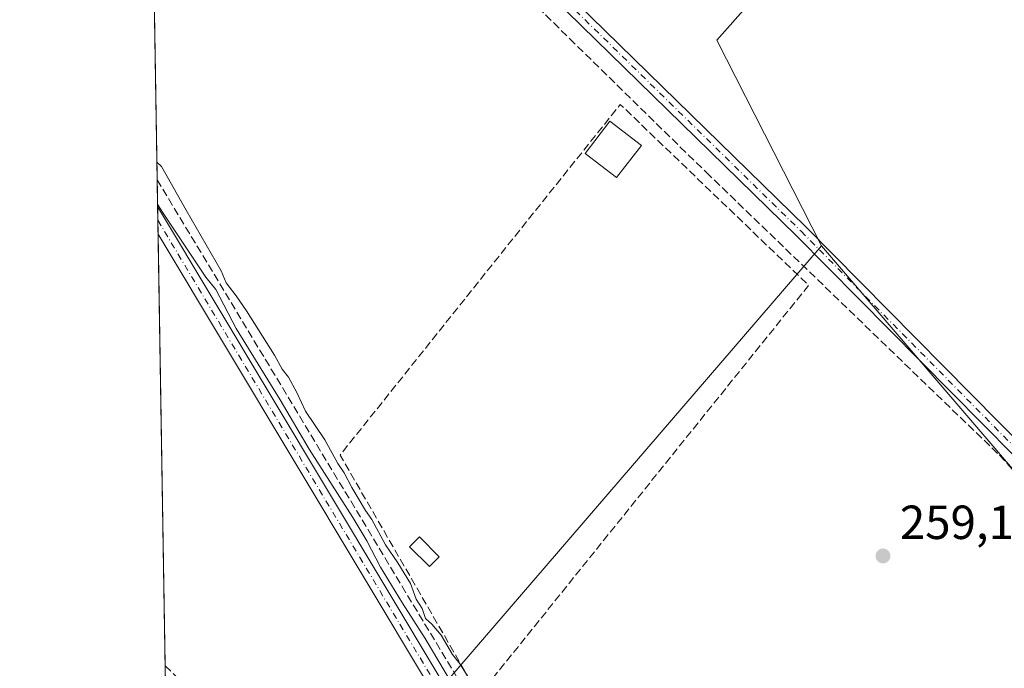
# Model space of a CAD drawing. Units: metres. Extents: x 615260 to 618757, y 4669233 to 4671603.
# Drawn here: x 615260 to 615466, y 4669686 to 4669822 of the extents above; entities that cross this region are included whole.
import ezdxf

# ---------------------------------------------------------------- set-up
doc = ezdxf.new("R2010")
doc.units = ezdxf.units.M
doc.header["$MEASUREMENT"] = 0
doc.linetypes.add('DGN Style 3', pattern=[2.307223458686699, 1.648016756204785, -0.6592067024819142])
doc.linetypes.add('DGN Style 4', pattern=[2.6384748266838614, 1.318413404963828, -0.6592067024819142, 0.001648016756204785, -0.6592067024819142])
for name, color, linetype, lineweight in [('Comarca CxS', 21, 'Continuous', 0), ('Comunidad Autónoma CxS', 142, 'Continuous', 0), ('Corriente artificial lineal', 4, 'DGN Style 3', 13), ('Cultivos herbáceos CxS', 92, 'Continuous', 0), ('Cultivos leñosos CxS', 92, 'Continuous', 0), ('Curva de nivel normal', 30, 'Continuous', 0), ('Edificación Cxs', 1, 'Continuous', 13), ('Edificación ligera Cxs', 1, 'Continuous', 0), ('Municipio CxS', 4, 'Continuous', 0), ('Muro lineal', 1, 'DGN Style 3', 13), ('Núcleo urbano CxS', 7, 'Continuous', 0), ('Pista no pavimentada Cxs', 111, 'Continuous', 0), ('Pista no pavimentada eje', 91, 'DGN Style 4', 0), ('Provincia CxS', 1, 'Continuous', 0), ('Punto de cota en terreno', 7, 'Continuous', 0), ('Rótulo de punto de cota en terreno', 7, 'Continuous', 0)]:
    doc.layers.add(name, color=color, linetype=linetype, lineweight=lineweight)
doc.styles.add('Style-Arial', font='txt')

# ---------------------------------------------------------------- blocks, each defined once
blk = doc.blocks.new('5PATER')
at = {"layer": 'Cultivos leñosos CxS', "linetype": 'Continuous', "lineweight": 0}
h = blk.add_hatch(color=51, dxfattribs=at)
edge = h.paths.add_edge_path()
edge.add_ellipse((0, 0), major_axis=(-0.1095731443231308, -0.1110710700762829), ratio=0.9994222409660322, start_angle=0, end_angle=360)
blk = doc.blocks.new('*U23')
at = {"layer": 'Pista no pavimentada Cxs', "color": 111, "linetype": 'Continuous', "lineweight": 0}
blk.add_polyline3d([(615510.0163000004, 4669687.582699999, 260.2550000000047), (615509.1699000001, 4669686.521700001, 260.2584999999963), (615499.4401000004, 4669695.710100001, 260.2712999999931), (615474.0000999998, 4669724.300100001, 259.9832000000025), (615422.1501000002, 4669776.7601, 259.795100000003), (615365.1201, 4669832.5601, 259.9582999999984), (615352.5900999998, 4669848.340100001, 259.8769999999931), (615336.3701, 4669869.690099999, 260.2283000000025), (615305.7500999998, 4669911.8101, 259.9275999999954), (615287.4801000003, 4669938.380100001, 260.0427000000054), (615285.9001000002, 4669940.960100001, 260.0858000000007), (615285.8205000004, 4669945.8694, 260.3176999999997), (615289.5900999998, 4669939.7501, 260.0317000000068), (615307.7901, 4669913.2601, 259.8864000000031), (615338.3800999997, 4669871.190099999, 260.0326000000059), (615354.5900999998, 4669849.860099999, 259.8286999999983), (615367.1300999997, 4669834.390100001, 259.8224000000046), (615424.0500999996, 4669778.6801, 259.7354999999953), (615475.9700999996, 4669726.1501, 260.1754999999976), (615501.3800999997, 4669697.590100001, 260.9829000000027), (615510.6639, 4669688.831300001, 260.2661999999983)], close=True, dxfattribs=at)

msp = doc.modelspace()

# ---------------------------------------------------------------- linework, layer by layer
at = {"layer": 'Comarca CxS', "color": 21, "linetype": 'Continuous', "lineweight": 0}
msp.add_3dface([(618739.3300008789, 4669289.849983311), (615297.4900008531, 4669232.719983312), (615259.6400008549, 4671545.829983286), (618700.3600008807, 4671602.979983291)], dxfattribs=at)
at = {"layer": 'Comunidad Autónoma CxS', "color": 142, "linetype": 'Continuous', "lineweight": 0}
msp.add_3dface([(618739.3300008789, 4669289.849983311), (615297.4900008531, 4669232.719983312), (615259.6400008549, 4671545.829983286), (618700.3600008807, 4671602.979983291)], dxfattribs=at)
at = {"layer": 'Corriente artificial lineal', "color": 4, "linetype": 'DGN Style 3', "lineweight": 13, "extrusion": (-0.000711411958446572, 0.001180781311917768, 0.999999049823808), "elevation": 5336.460504564783, "flags": 128}
msp.add_lwpolyline([(615288.4252979517, 4669785.439919649), (615391.7107680942, 4669614.009800141)], dxfattribs=at)
at = {"layer": 'Corriente artificial lineal', "color": 4, "linetype": 'DGN Style 3', "lineweight": 13, "extrusion": (0.2826802382037074, 0.2958818536534835, 0.9124394838057337), "elevation": 1555842.232796744, "flags": 128}
msp.add_lwpolyline([(2780895.837798333, -3468505.481899032), (2780846.749110367, -3468505.142954639), (2780812.238046337, -3468504.382468013)], dxfattribs=at)
at = {"layer": 'Corriente artificial lineal', "color": 4, "linetype": 'DGN Style 3', "lineweight": 13}
msp.add_polyline3d([(615286.0001999997, 4669934.889900001, 259.9560999999958), (615288.6700999998, 4669930.9001, 259.991399999999), (615315.9501, 4669893.450099999, 259.7584999999963), (615350.4600999998, 4669844.020099999, 259.6971999999951), (615368.0100999996, 4669824.600099999, 259.6440000000002), (615374.6901000004, 4669818.0101, 259.7543000000005), (615397.8400999998, 4669795.3301, 259.7560999999987), (615403.2600999996, 4669790.050100001, 259.5847000000067), (615464.5900999998, 4669730.880100001, 259.5117000000027), (615486.1001000004, 4669707.120100001, 259.4475999999996), (615501.8756999997, 4669687.285700001, 259.7146000000066)], dxfattribs=at)
at = {"layer": 'Cultivos herbáceos CxS', "color": 92, "linetype": 'Continuous', "lineweight": 0, "extrusion": (-2.641679940390294e-05, 0.00161438356885083, 0.9999986965330733), "elevation": 7782.760911890979, "flags": 128}
msp.add_lwpolyline([(615288.4024585852, 4669782.006515665), (615286.0150523619, 4669927.905505789)], dxfattribs=at)
at = {"layer": 'Cultivos herbáceos CxS', "color": 92, "linetype": 'Continuous', "lineweight": 0, "extrusion": (0.0003086381614087813, -0.01884573490047409, 0.99982235573053), "elevation": -87555.55518213341, "flags": 128}
msp.add_lwpolyline([(691673.1584055151, 4658258.724960788), (691673.1584055151, 4658264.338210426)], dxfattribs=at)
at = {"layer": 'Cultivos herbáceos CxS', "color": 92, "linetype": 'Continuous', "lineweight": 0, "extrusion": (0.0006053400414976248, -0.03694892629179693, 0.9993169719409941), "elevation": -171911.1024968036, "flags": 128}
msp.add_lwpolyline([(691701.4484812425, 4655901.741384416), (691701.4484812424, 4655904.612530468)], dxfattribs=at)
at = {"layer": 'Cultivos herbáceos CxS', "color": 92, "linetype": 'Continuous', "lineweight": 0, "extrusion": (0.0006326094953730242, -0.03869169122697742, 0.9992509959140511), "elevation": -180032.669914749, "flags": 128}
msp.add_lwpolyline([(691547.0523146556, 4655614.838638834), (691547.0523146556, 4655617.709672631)], dxfattribs=at)
at = {"layer": 'Cultivos herbáceos CxS', "color": 92, "linetype": 'Continuous', "lineweight": 0, "extrusion": (0.0001609754568912488, -0.00983863341456398, 0.9999515865177855), "elevation": -45585.32919698806, "flags": 128}
msp.add_lwpolyline([(615290.0095367812, 4669464.334782403), (615288.5317937187, 4669554.648353626)], dxfattribs=at)
at = {"layer": 'Cultivos herbáceos CxS', "color": 92, "linetype": 'Continuous', "lineweight": 0, "extrusion": (-0.002922322306078293, 0.006516615615013347, 0.9999744965514199), "elevation": 28892.17902165943, "flags": 128}
msp.add_lwpolyline([(615425.5093832399, 4669685.507811693), (615346.8821877142, 4669594.128871411), (615385.9871219092, 4669527.587858522)], dxfattribs=at)
msp.add_lwpolyline([(615425.5093832399, 4669685.507811693), (615346.8821877142, 4669594.128871411), (615385.9871219092, 4669527.587858522)], dxfattribs=at)
at = {"layer": 'Cultivos herbáceos CxS', "color": 92, "linetype": 'Continuous', "lineweight": 0, "extrusion": (-0.000362140624980453, 0.000422784717995347, 0.9999998450536131), "elevation": 2010.974555856067, "flags": 128}
msp.add_lwpolyline([(615427.4325333425, 4669774.201044583), (615500.7037512443, 4669688.659836938)], dxfattribs=at)
at = {"layer": 'Cultivos herbáceos CxS', "color": 92, "linetype": 'Continuous', "lineweight": 0, "extrusion": (-0.0004543544580115865, 0.02774847420385281, 0.9996148336941507), "elevation": 129555.9985464573, "flags": 128}
msp.add_lwpolyline([(-691658.9559623285, -4657181.379912339), (-691658.9559623286, -4657185.858837539)], dxfattribs=at)
at = {"layer": 'Cultivos herbáceos CxS', "color": 92, "linetype": 'Continuous', "lineweight": 0}
for points in [[(615427.3788999999, 4669774.6339, 259.536500000002), (615348.7503000004, 4669683.256899999, 259.9021999999969), (615387.8537999997, 4669616.717300001, 260.4501000000019), (615347.6476999996, 4669619.52, 260.0418999999966), (615290.2664999999, 4669674.1687, 259.6695999999938), (615286.0085000005, 4669934.384500001, 259.9498000000021), (615318.5021000003, 4669888.9463, 259.8053000000073), (615330.4935, 4669872.1775, 259.786500000002), (615359.5894999999, 4669907.8475, 259.6892999999982), (615375.7852999996, 4669925.2751, 260.0100999999996), (615384.0484999996, 4669941.257900001, 260.9232999999949), (615408.0708999997, 4669977.812899999, 259.9630999999936), (615432.0931000002, 4670003.923699999, 260.2128999999986), (615449.8482999997, 4669986.168299999, 260.1137000000017), (615475.9589000001, 4669948.568700001, 260.0896999999969), (615503.1135, 4669912.013699999, 260.1937999999937), (615515.0060999999, 4669900.951900001, 259.894100000005), (615473.1073000003, 4669839.887900001, 259.6980999999942), (615444.6451000003, 4669861.9233, 259.8398000000016), (615405.4601999996, 4669817.706499999, 259.5746999999974)], [(615500.6501000002, 4669689.092700001, 259.5991999999969), (615489.1130999997, 4669669.4801, 259.756899999993), (615458.9505000003, 4669637.7303, 259.6659999999974), (615424.9382999997, 4669627.526500001, 259.726800000004), (615388.7090999996, 4669616.6577, 260.4661000000052), (615387.8537999997, 4669616.717300001, 260.4501000000019), (615348.7503000004, 4669683.256899999, 259.9021999999969), (615427.3788999999, 4669774.6339, 259.536500000002)]]:
    msp.add_polyline3d(points, close=True, dxfattribs=at)
msp.add_polyline3d([(615286.0085000005, 4669934.384500001, 259.9498000000021), (615318.5021000003, 4669888.9463, 259.8053000000073), (615330.4935, 4669872.1775, 259.786500000002), (615359.5894999999, 4669907.8475, 259.6892999999982), (615375.7852999996, 4669925.2751, 260.0100999999996), (615384.0484999996, 4669941.257900001, 260.9232999999949), (615408.0708999997, 4669977.812899999, 259.9630999999936), (615432.0931000002, 4670003.923699999, 260.2128999999986), (615449.8482999997, 4669986.168299999, 260.1137000000017), (615475.9589000001, 4669948.568700001, 260.0896999999969), (615503.1135, 4669912.013699999, 260.1937999999937), (615515.0060999999, 4669900.951900001, 259.894100000005), (615473.1073000003, 4669839.887900001, 259.6980999999942), (615444.6451000003, 4669861.9233, 259.8398000000016), (615405.4601999996, 4669817.706499999, 259.5746999999974), (615427.3788999999, 4669774.6339, 259.536500000002)], dxfattribs=at)
at = {"layer": 'Curva de nivel normal', "color": 30, "linetype": 'Continuous', "lineweight": 0, "elevation": 260, "flags": 128}
for points in [[(615288.3350999998, 4669792.1997), (615289.3200000003, 4669791.2501), (615294.4500000002, 4669782.120100001), (615301.7599999999, 4669769.4001), (615302.7999999998, 4669766.9001), (615304.9100000003, 4669764.190099999), (615307.1100000005, 4669761.100099999), (615312.9500000002, 4669751.780099999), (615314.54, 4669748.870100001), (615315.8600000005, 4669747.1801), (615317.6500000004, 4669743.970100001), (615319.4199999999, 4669740.0801), (615323.4500000002, 4669734.100099999), (615326.1799999997, 4669729.1601), (615327.54, 4669727.200099999), (615329.0999999996, 4669724.090100001), (615331.9900000002, 4669719.3101), (615333.3099999996, 4669717.390100001), (615336.1500000004, 4669712.140100001), (615338.7199999997, 4669708.380100001), (615341.3700000001, 4669704.020099999), (615342.6100000005, 4669700.7601), (615343.8300000001, 4669698.8201), (615344.5199999996, 4669696.670100001), (615345.8600000005, 4669695.520099999), (615347.8399999999, 4669693.1801), (615350.1500000004, 4669689.1601), (615351.7999999998, 4669687.140100001), (615354.5999999996, 4669682.610099999)], [(615288.4789000005, 4669783.413600001), (615289.4800000006, 4669781.700099999), (615298.5700000003, 4669768.130100001), (615300.6799999997, 4669765.540100001), (615304.9000000004, 4669757.360099999), (615314.1200000001, 4669742.440099999), (615320.2000000002, 4669732.100099999), (615329.2999999998, 4669717.800100001), (615332.2699999996, 4669712.960100001), (615335.0999999996, 4669707.4301), (615339.7400000002, 4669699.9101), (615344.4900000002, 4669692.530099999), (615356.5800000001, 4669672.100099999)]]:
    msp.add_lwpolyline(points, dxfattribs=at)
at = {"layer": 'Edificación Cxs', "color": 1, "linetype": 'Continuous', "lineweight": 13}
msp.add_polyline3d([(615389.6901000004, 4669795.6801, 260.3977000000014), (615384.5000999998, 4669788.940099999, 261.0225999999966), (615377.9101, 4669794.0101, 261.3401000000013), (615383.1001000004, 4669800.7501, 260.7097000000067), (615389.6901000004, 4669795.6801, 260.3977000000014)], dxfattribs=at)
msp.add_3dface([(615389.6901000004, 4669795.6801, 261.3401000000013), (615384.5000999998, 4669788.940099999, 261.3401000000013), (615377.9101, 4669794.0101, 261.3401000000013), (615383.1001000004, 4669800.7501, 261.3401000000013)], dxfattribs=at)
at = {"layer": 'Edificación ligera Cxs', "color": 1, "linetype": 'Continuous', "lineweight": 0}
msp.add_polyline3d([(615347.4101, 4669709.630100001, 261.0871999999945), (615345.3400999998, 4669707.5601, 260.8029999999999), (615341.1901000004, 4669711.710100001, 261.5611000000063), (615343.2600999996, 4669713.780099999, 261.5598999999929), (615347.4101, 4669709.630100001, 261.0871999999945)], dxfattribs=at)
msp.add_3dface([(615347.4101, 4669709.630100001, 261.5611000000063), (615345.3400999998, 4669707.5601, 261.5611000000063), (615341.1901000004, 4669711.710100001, 261.5611000000063), (615343.2600999996, 4669713.780099999, 261.5611000000063)], dxfattribs=at)
at = {"layer": 'Municipio CxS', "color": 4, "linetype": 'Continuous', "lineweight": 0}
msp.add_3dface([(618739.3300008789, 4669289.849983311), (615297.4900008531, 4669232.719983312), (615259.6400008549, 4671545.829983286), (618700.3600008807, 4671602.979983291)], dxfattribs=at)
at = {"layer": 'Muro lineal', "color": 1, "linetype": 'DGN Style 3', "lineweight": 13, "extrusion": (0.002883659534493807, -0.0008183614555761716, 0.9999955073860167), "elevation": -1786.855238865391, "flags": 128}
msp.add_lwpolyline([(615352.391391093, 4669680.691487473), (615421.3714754184, 4669766.491516205), (615381.9712222564, 4669804.351528882), (615323.3611862271, 4669731.001494513), (615352.391391093, 4669680.691487473)], dxfattribs=at)
at = {"layer": 'Núcleo urbano CxS', "color": 7, "linetype": 'Continuous', "lineweight": 0, "extrusion": (-0.000362140624980453, 0.000422784717995347, 0.9999998450536131), "elevation": 2010.974555856067, "flags": 128}
msp.add_lwpolyline([(615427.4325333425, 4669774.201044583), (615500.7037512443, 4669688.659836938)], dxfattribs=at)
at = {"layer": 'Núcleo urbano CxS', "color": 7, "linetype": 'Continuous', "lineweight": 0}
for points in [[(615286.0085000005, 4669934.384500001, 259.9498000000021), (615318.5021000003, 4669888.9463, 259.8053000000073), (615330.4935, 4669872.1775, 259.786500000002), (615359.5894999999, 4669907.8475, 259.6892999999982), (615375.7852999996, 4669925.2751, 260.0100999999996), (615384.0484999996, 4669941.257900001, 260.9232999999949), (615408.0708999997, 4669977.812899999, 259.9630999999936), (615432.0931000002, 4670003.923699999, 260.2128999999986), (615449.8482999997, 4669986.168299999, 260.1137000000017), (615475.9589000001, 4669948.568700001, 260.0896999999969), (615503.1135, 4669912.013699999, 260.1937999999937), (615515.0060999999, 4669900.951900001, 259.894100000005), (615473.1073000003, 4669839.887900001, 259.6980999999942), (615444.6451000003, 4669861.9233, 259.8398000000016), (615405.4601999996, 4669817.706499999, 259.5746999999974), (615427.3788999999, 4669774.6339, 259.536500000002)], [(615500.6501000002, 4669689.092700001, 259.5991999999969), (615427.3788999999, 4669774.6339, 259.536500000002), (615405.4601999996, 4669817.706499999, 259.5746999999974), (615444.6451000003, 4669861.9233, 259.8398000000016), (615473.1073000003, 4669839.887900001, 259.6980999999942)]]:
    msp.add_polyline3d(points, dxfattribs=at)
at = {"layer": 'Pista no pavimentada Cxs', "color": 111, "linetype": 'Continuous', "lineweight": 0, "extrusion": (0.0005743036737599727, -0.03509001569454549, 0.9993839907532275), "elevation": -163249.3459927482, "flags": 128}
msp.add_lwpolyline([(691624.254602925, 4656222.090410932), (691624.254602925, 4656227.832016173)], dxfattribs=at)
at = {"layer": 'Pista no pavimentada Cxs', "color": 111, "linetype": 'Continuous', "lineweight": 0, "extrusion": (-0.6249123850758694, -0.375954887651353, 0.684209349124847), "elevation": -2139951.056695036, "flags": 128}
msp.add_lwpolyline([(-3684268.874565081, 2008039.944081523), (-3684268.869951874, 2008039.943946185), (-3684153.081121502, 2008039.653248982), (-3684071.364059912, 2008040.990722156)], dxfattribs=at)
at = {"layer": 'Pista no pavimentada Cxs', "color": 111, "linetype": 'Continuous', "lineweight": 0, "extrusion": (-0.7127161039108667, -0.4292863029942289, 0.5547513184190388), "elevation": -2443053.205643794, "flags": 128}
msp.add_lwpolyline([(-3682537.669037085, 1629232.572296029), (-3682618.373004346, 1629231.021484899), (-3682729.21548639, 1629231.467149292)], dxfattribs=at)
at = {"layer": 'Pista no pavimentada Cxs', "color": 111, "linetype": 'Continuous', "lineweight": 0}
for points in [[(615285.8207, 4669945.8694, 260.3178000000044), (615289.5900999998, 4669939.7501, 260.0317000000068), (615307.7901, 4669913.2601, 259.8864000000031), (615338.3800999997, 4669871.190099999, 260.0326000000059), (615354.5900999998, 4669849.860099999, 259.8286999999983), (615367.1300999997, 4669834.390100001, 259.8224000000046), (615424.0500999996, 4669778.6801, 259.7354999999953), (615475.9700999996, 4669726.1501, 260.1754999999976), (615501.3800999997, 4669697.590100001, 260.9829000000027), (615510.6639, 4669688.831300001, 260.2661999999983)], [(615509.1699000001, 4669686.521700001, 260.2584999999963), (615499.4401000004, 4669695.710100001, 260.2712999999931), (615474.0000999998, 4669724.300100001, 259.9832000000025), (615422.1501000002, 4669776.7601, 259.795100000003), (615365.1201, 4669832.5601, 259.9582999999984), (615352.5900999998, 4669848.340100001, 259.8769999999931), (615336.3701, 4669869.690099999, 260.2283000000025), (615305.7500999998, 4669911.8101, 259.9275999999954), (615287.4801000003, 4669938.380100001, 260.0427000000054), (615285.9007000001, 4669940.960100001, 260.0858000000007)]]:
    msp.add_polyline3d(points, dxfattribs=at)
msp.add_polyline3d([(615390.9203000005, 4669613.9999, 260.9695000000065), (615387.9369000001, 4669613.371900001, 260.9241999999941), (615345.5601000005, 4669682.0601, 259.6339000000008), (615288.5816000003, 4669777.1369, 260.0046000000002), (615288.4877000004, 4669782.874100001, 260.2062000000006), (615288.4901000002, 4669782.870100001, 260.2060999999958), (615348.0100999996, 4669683.550100001, 259.9940999999963)], close=True, dxfattribs=at)
at = {"layer": 'Pista no pavimentada eje', "color": 91, "linetype": 'DGN Style 4', "lineweight": 0, "extrusion": (-0.659002620255417, -0.3968675122877998, 0.6389144889474553), "elevation": -2258594.547453953, "flags": 128}
msp.add_lwpolyline([(-3682947.00315315, 1876186.929428069), (-3682947.002209882, 1876186.929438042), (-3682833.684769115, 1876186.545691513), (-3682750.289120734, 1876188.215439505)], dxfattribs=at)
at = {"layer": 'Pista no pavimentada eje', "color": 91, "linetype": 'DGN Style 4', "lineweight": 0}
msp.add_polyline3d([(615285.8607000001, 4669943.414200001, 260.1725000000006), (615306.7701000003, 4669912.5351, 259.9087), (615337.3750999998, 4669870.440099999, 260.1445999999996), (615366.1250999998, 4669833.475099999, 259.8889000000054), (615423.1001000004, 4669777.720100001, 259.7378999999929), (615474.9851000002, 4669725.225099999, 260.0531000000047), (615500.4101, 4669696.6501, 260.5761000000057), (615511.3958999999, 4669686.2805, 260.4449000000022)], dxfattribs=at)
at = {"layer": 'Provincia CxS', "color": 1, "linetype": 'Continuous', "lineweight": 0}
msp.add_3dface([(618739.3300008789, 4669289.849983311), (615297.4900008531, 4669232.719983312), (615259.6400008549, 4671545.829983286), (618700.3600008807, 4671602.979983291)], dxfattribs=at)

# ---------------------------------------------------------------- block references
at = {"layer": 'Pista no pavimentada Cxs', "color": 111, "linetype": 'Continuous', "lineweight": 0}
msp.add_blockref('*U23', (0, 0), dxfattribs=at)
at = {"layer": 'Punto de cota en terreno', "color": 7, "linetype": 'Continuous', "lineweight": 0, "xscale": 10, "yscale": 10, "zscale": 10}
msp.add_blockref('5PATER', (615440.2400000002, 4669709.800000001, 259.1399999999995), dxfattribs=at)

# ---------------------------------------------------------------- texts
at = {"layer": 'Rótulo de punto de cota en terreno', "color": 7, "linetype": 'Continuous', "lineweight": 0, "style": 'Style-Arial'}
msp.add_text('259,14', height=7.000000000000002, dxfattribs=at).set_placement((615443.7677999996, 4669713.3278))

doc.saveas('drawing.dxf')
